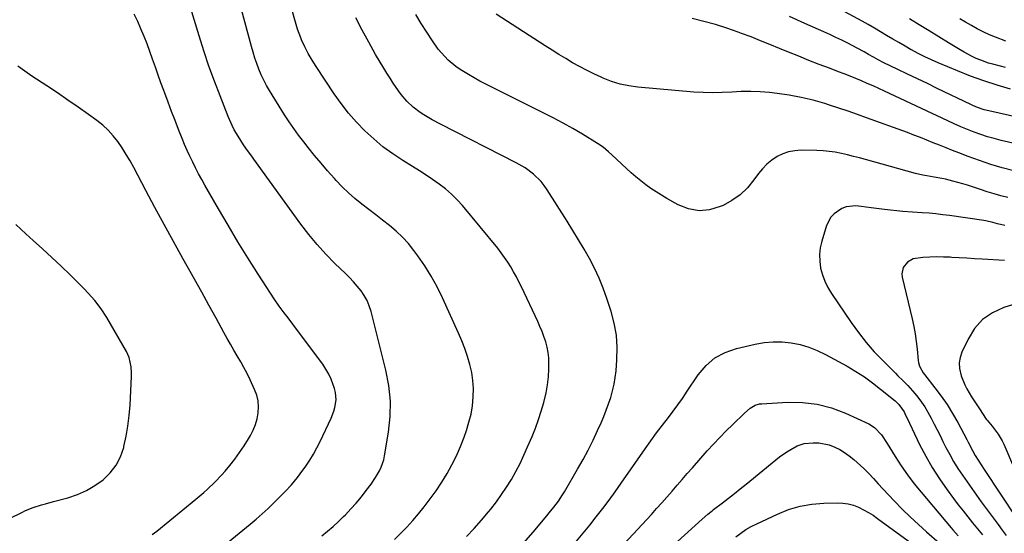
# Model space of a CAD drawing. Units: inches. Extents: x 1851978 to 1857357, y 426484 to 431730.
# Drawn here: x 1854387 to 1854841, y 427222 to 427459 of the extents above; entities that cross this region are included whole.
import ezdxf

# ---------------------------------------------------------------- set-up
doc = ezdxf.new("R2010")
doc.units = ezdxf.units.IN
doc.header["$MEASUREMENT"] = 0
doc.layers.add('7', color=7, linetype='Continuous')
doc.layers.add('8', color=7, linetype='Continuous')

msp = doc.modelspace()

# ---------------------------------------------------------------- linework, layer by layer
at = {"layer": '7', "color": 18}
for points in [[(1854593.04, 427220.7, 1706), (1854596.51, 427224.35, 1706), (1854599.84, 427228.12, 1706), (1854603.09, 427231.96, 1706), (1854604.17, 427233.29, 1706), (1854606.74, 427236.59, 1706), (1854609.19, 427239.96, 1706), (1854611.49, 427243.45, 1706), (1854613.69, 427247.01, 1706), (1854615.73, 427250.66, 1706), (1854617.67, 427254.36, 1706), (1854619.46, 427258.13, 1706), (1854621.15, 427261.96, 1706), (1854623.18, 427266.8, 1706), (1854624.71, 427270.67, 1706), (1854626.15, 427274.56, 1706), (1854627.43, 427278.51, 1706), (1854628.62, 427282.49, 1706), (1854629.69, 427286.88, 1706), (1854630.36, 427290.57, 1706), (1854630.73, 427294.3, 1706), (1854630.92, 427298.05, 1706), (1854630.94, 427300.53, 1706), (1854630.85, 427303.05, 1706), (1854630.6, 427305.54, 1706), (1854630.12, 427308, 1706), (1854629.48, 427310.44, 1706), (1854628.68, 427312.84, 1706), (1854627.82, 427315.22, 1706), (1854626.85, 427317.55, 1706), (1854625.82, 427319.87, 1706), (1854618.32, 427335.73, 1706), (1854617.16, 427338.09, 1706), (1854615.97, 427340.42, 1706), (1854614.7, 427342.72, 1706), (1854613.4, 427345, 1706), (1854612.01, 427347.23, 1706), (1854610.56, 427349.4, 1706), (1854609, 427351.51, 1706), (1854607.38, 427353.57, 1706), (1854591.08, 427373.25, 1706), (1854588.64, 427375.97, 1706), (1854586.07, 427378.55, 1706), (1854583.3, 427380.92, 1706), (1854580.4, 427383.15, 1706), (1854577.39, 427385.24, 1706), (1854574.35, 427387.3, 1706), (1854571.27, 427389.29, 1706), (1854568.17, 427391.26, 1706), (1854563.63, 427394.07, 1706), (1854559, 427397.15, 1706), (1854554.51, 427400.42, 1706), (1854550.25, 427403.98, 1706), (1854546.14, 427407.73, 1706), (1854542.28, 427411.74, 1706), (1854538.6, 427415.9, 1706), (1854535.21, 427420.29, 1706), (1854532, 427424.83, 1706), (1854523.74, 427437.38, 1706), (1854521.85, 427440.35, 1706), (1854520.07, 427443.39, 1706), (1854518.45, 427446.51, 1706), (1854517.04, 427449.74, 1706), (1854516.71, 427450.56, 1706), (1854515.19, 427454.69, 1706), (1854513.9, 427458.9, 1706), (1854505.79, 427488.06, 1706)], [(1854526.37, 427220.95, 1702), (1854528.96, 427223.09, 1702), (1854531.51, 427225.28, 1702), (1854533.97, 427227.56, 1702), (1854536.39, 427229.89, 1702), (1854537.19, 427230.69, 1702), (1854539.75, 427233.36, 1702), (1854542.22, 427236.09, 1702), (1854544.57, 427238.93, 1702), (1854546.84, 427241.85, 1702), (1854549.09, 427244.86, 1702), (1854551.14, 427247.85, 1702), (1854552.94, 427251, 1702), (1854553.71, 427252.64, 1702), (1854554.85, 427256.04, 1702), (1854555.23, 427257.81, 1702), (1854557.03, 427268.71, 1702), (1854557.77, 427275.93, 1702), (1854557.91, 427283.13, 1702), (1854557.17, 427290.29, 1702), (1854555.83, 427297.43, 1702), (1854549.02, 427324.41, 1702), (1854548.21, 427326.97, 1702), (1854547.19, 427329.42, 1702), (1854545.89, 427331.74, 1702), (1854544.39, 427333.96, 1702), (1854542.69, 427336.06, 1702), (1854540.93, 427338.11, 1702), (1854539.08, 427340.09, 1702), (1854537.18, 427342.01, 1702), (1854532.4, 427346.62, 1702), (1854528.19, 427350.91, 1702), (1854524.13, 427355.34, 1702), (1854520.31, 427359.98, 1702), (1854516.66, 427364.75, 1702), (1854494.96, 427394.7, 1702), (1854494.02, 427396.01, 1702), (1854492.16, 427398.62, 1702), (1854490.32, 427401.26, 1702), (1854487.73, 427405.32, 1702), (1854486.01, 427408.28, 1702), (1854484.98, 427410.24, 1702), (1854483.19, 427414.28, 1702), (1854479.43, 427423.85, 1702), (1854476.82, 427430.72, 1702), (1854474.32, 427437.63, 1702), (1854471.99, 427444.6, 1702), (1854469.77, 427451.61, 1702), (1854462.39, 427475.89, 1702)], [(1854843.6, 427427, 1718), (1854837.41, 427428.83, 1718), (1854831.27, 427430.81, 1718), (1854825.21, 427433.02, 1718), (1854819.21, 427435.38, 1718), (1854810.29, 427439.08, 1718), (1854807.17, 427440.44, 1718), (1854804.09, 427441.87, 1718), (1854801.07, 427443.41, 1718), (1854798.08, 427445.03, 1718), (1854797.86, 427445.15, 1718), (1854795.02, 427446.78, 1718), (1854792.18, 427448.42, 1718), (1854789.36, 427450.09, 1718), (1854786.55, 427451.77, 1718), (1854783.74, 427453.45, 1718), (1854780.91, 427455.1, 1718), (1854778.07, 427456.73, 1718), (1854775.21, 427458.33, 1718), (1854755.06, 427469.46, 1718)], [(1854559.76, 427219.3, 1704), (1854562.7, 427222.12, 1704), (1854565.55, 427225.03, 1704), (1854568.28, 427228.06, 1704), (1854570.91, 427231.17, 1704), (1854573.45, 427234.31, 1704), (1854576.3, 427238, 1704), (1854579.03, 427241.78, 1704), (1854581.58, 427245.67, 1704), (1854584.02, 427249.64, 1704), (1854586.25, 427253.73, 1704), (1854588.33, 427257.89, 1704), (1854590.17, 427262.16, 1704), (1854591.86, 427266.5, 1704), (1854592.97, 427269.61, 1704), (1854594.13, 427273.34, 1704), (1854595.07, 427277.12, 1704), (1854595.69, 427280.96, 1704), (1854596.11, 427285.07, 1704), (1854596.16, 427288.86, 1704), (1854595.96, 427292.63, 1704), (1854595.38, 427296.35, 1704), (1854594.56, 427300.05, 1704), (1854593.46, 427303.7, 1704), (1854592.25, 427307.31, 1704), (1854590.86, 427310.86, 1704), (1854589.36, 427314.36, 1704), (1854581.9, 427330.73, 1704), (1854579.42, 427335.76, 1704), (1854576.74, 427340.67, 1704), (1854573.77, 427345.41, 1704), (1854570.6, 427350.04, 1704), (1854568.73, 427352.59, 1704), (1854566.22, 427355.73, 1704), (1854563.55, 427358.71, 1704), (1854560.63, 427361.46, 1704), (1854557.55, 427364.04, 1704), (1854554.35, 427366.51, 1704), (1854551.15, 427368.98, 1704), (1854547.96, 427371.45, 1704), (1854544.76, 427373.92, 1704), (1854541.62, 427376.5, 1704), (1854538.59, 427379.16, 1704), (1854535.71, 427381.98, 1704), (1854532.92, 427384.91, 1704), (1854532.11, 427385.81, 1704), (1854529.02, 427389.29, 1704), (1854525.98, 427392.82, 1704), (1854523.01, 427396.39, 1704), (1854520.08, 427400.01, 1704), (1854517.98, 427402.64, 1704), (1854515.65, 427405.68, 1704), (1854513.39, 427408.77, 1704), (1854511.25, 427411.94, 1704), (1854509.17, 427415.16, 1704), (1854502.28, 427426.3, 1704), (1854500.9, 427428.68, 1704), (1854499.6, 427431.1, 1704), (1854498.44, 427433.59, 1704), (1854497.37, 427436.13, 1704), (1854496.41, 427438.72, 1704), (1854495.5, 427441.32, 1704), (1854494.69, 427443.95, 1704), (1854493.93, 427446.6, 1704), (1854489.34, 427463.65, 1704)], [(1854619.25, 427217.61, 1708), (1854623.65, 427222.63, 1708), (1854630.06, 427230.23, 1708), (1854631.15, 427231.54, 1708), (1854633.27, 427234.22, 1708), (1854635.31, 427236.97, 1708), (1854637.2, 427239.81, 1708), (1854638.09, 427241.27, 1708), (1854644.19, 427251.7, 1708), (1854646.67, 427256.09, 1708), (1854649.05, 427260.53, 1708), (1854651.28, 427265.04, 1708), (1854653.42, 427269.61, 1708), (1854654.97, 427273.07, 1708), (1854656.21, 427275.96, 1708), (1854657.38, 427278.88, 1708), (1854658.46, 427281.83, 1708), (1854659.46, 427284.81, 1708), (1854660.31, 427287.83, 1708), (1854661.02, 427290.87, 1708), (1854661.52, 427293.96, 1708), (1854661.87, 427297.07, 1708), (1854662.28, 427302.2, 1708), (1854662.39, 427307.86, 1708), (1854662.05, 427313.47, 1708), (1854661.05, 427319, 1708), (1854659.61, 427324.47, 1708), (1854657.64, 427330.47, 1708), (1854655.94, 427335.18, 1708), (1854654.06, 427339.82, 1708), (1854651.93, 427344.35, 1708), (1854649.62, 427348.8, 1708), (1854647.14, 427353.17, 1708), (1854644.62, 427357.51, 1708), (1854642.01, 427361.8, 1708), (1854639.36, 427366.07, 1708), (1854630.21, 427380.5, 1708), (1854628.83, 427382.47, 1708), (1854627.34, 427384.35, 1708), (1854623.93, 427387.72, 1708), (1854620.09, 427390.63, 1708), (1854615.93, 427393.06, 1708), (1854580.99, 427410.87, 1708), (1854577.2, 427412.88, 1708), (1854573.27, 427415.13, 1708), (1854571.57, 427416.23, 1708), (1854568.37, 427418.67, 1708), (1854565.47, 427421.48, 1708), (1854562.87, 427424.56, 1708), (1854561.67, 427426.19, 1708), (1854559.28, 427429.69, 1708), (1854557.76, 427432, 1708), (1854556.29, 427434.34, 1708), (1854554.85, 427436.7, 1708), (1854551.12, 427442.99, 1708), (1854547.92, 427448.56, 1708), (1854544.85, 427454.2, 1708), (1854541.96, 427459.92, 1708)], [(1854845.13, 427389.36, 1712), (1854839.81, 427390.75, 1712), (1854834.55, 427392.28, 1712), (1854829.34, 427394.01, 1712), (1854824.18, 427395.88, 1712), (1854819.87, 427397.54, 1712), (1854816.9, 427398.69, 1712), (1854813.94, 427399.86, 1712), (1854810.98, 427401.06, 1712), (1854808.03, 427402.27, 1712), (1854805.08, 427403.47, 1712), (1854802.11, 427404.65, 1712), (1854799.14, 427405.79, 1712), (1854796.15, 427406.9, 1712), (1854777.31, 427413.77, 1712), (1854773.06, 427415.29, 1712), (1854768.8, 427416.78, 1712), (1854764.52, 427418.21, 1712), (1854760.22, 427419.61, 1712), (1854758.07, 427420.29, 1712), (1854752.66, 427421.84, 1712), (1854747.2, 427423.18, 1712), (1854741.67, 427424.19, 1712), (1854736.09, 427424.98, 1712), (1854732.65, 427425.37, 1712), (1854728.29, 427425.73, 1712), (1854723.93, 427425.92, 1712), (1854719.56, 427425.85, 1712), (1854715.19, 427425.61, 1712), (1854710.82, 427425.36, 1712), (1854706.45, 427425.25, 1712), (1854702.08, 427425.37, 1712), (1854697.72, 427425.64, 1712), (1854671.95, 427427.9, 1712), (1854667.82, 427428.47, 1712), (1854663.76, 427429.31, 1712), (1854659.81, 427430.55, 1712), (1854655.92, 427432.05, 1712), (1854654.99, 427432.47, 1712), (1854651.65, 427434.02, 1712), (1854648.34, 427435.65, 1712), (1854645.09, 427437.38, 1712), (1854641.87, 427439.18, 1712), (1854638.69, 427441.05, 1712), (1854635.53, 427442.96, 1712), (1854632.4, 427444.91, 1712), (1854629.29, 427446.89, 1712), (1854606.65, 427461.53, 1712)], [(1854854.22, 427399.92, 1714), (1854839.34, 427403.36, 1714), (1854836.17, 427404.17, 1714), (1854833.02, 427405.05, 1714), (1854829.91, 427406.07, 1714), (1854826.82, 427407.16, 1714), (1854823.77, 427408.36, 1714), (1854820.73, 427409.61, 1714), (1854817.73, 427410.92, 1714), (1854814.75, 427412.29, 1714), (1854785.5, 427426.09, 1714), (1854782.9, 427427.3, 1714), (1854780.29, 427428.49, 1714), (1854777.66, 427429.64, 1714), (1854775.02, 427430.77, 1714), (1854772.37, 427431.87, 1714), (1854769.71, 427432.95, 1714), (1854767.04, 427433.99, 1714), (1854764.36, 427435.02, 1714), (1854760.24, 427436.57, 1714), (1854755.5, 427438.38, 1714), (1854750.77, 427440.22, 1714), (1854746.06, 427442.11, 1714), (1854741.37, 427444.03, 1714), (1854737.17, 427445.78, 1714), (1854732.81, 427447.56, 1714), (1854728.45, 427449.31, 1714), (1854724.07, 427451.02, 1714), (1854719.67, 427452.69, 1714), (1854718.12, 427453.27, 1714), (1854712.91, 427455.09, 1714), (1854707.66, 427456.77, 1714), (1854702.34, 427458.23, 1714), (1854696.97, 427459.54, 1714)], [(1854868.31, 427409.12, 1716), (1854833.69, 427416.92, 1716), (1854831.53, 427417.48, 1716), (1854828.36, 427418.57, 1716), (1854826.3, 427419.44, 1716), (1854825.28, 427419.9, 1716), (1854809.84, 427427.33, 1716), (1854805.31, 427429.51, 1716), (1854800.77, 427431.69, 1716), (1854796.24, 427433.87, 1716), (1854791.71, 427436.06, 1716), (1854784.94, 427439.32, 1716), (1854782.67, 427440.45, 1716), (1854780.43, 427441.65, 1716), (1854778.21, 427442.89, 1716), (1854776.15, 427444.12, 1716), (1854773.01, 427445.9, 1716), (1854768.66, 427448.13, 1716), (1854765.94, 427449.49, 1716), (1854763.2, 427450.82, 1716), (1854760.45, 427452.11, 1716), (1854757.67, 427453.37, 1716), (1854748.91, 427457.26, 1716), (1854741.77, 427460.49, 1716)], [(1854841.42, 427449.16, 1722), (1854836.76, 427450.88, 1722), (1854833.9, 427452.09, 1722), (1854831.08, 427453.38, 1722), (1854828.32, 427454.8, 1722), (1854825.6, 427456.31, 1722), (1854822.92, 427457.89, 1722), (1854820.24, 427459.47, 1722)], [(1854448.1, 427221.52, 1698), (1854449.24, 427222.27, 1698), (1854450.34, 427223.09, 1698), (1854468.32, 427237.83, 1698), (1854471.91, 427240.87, 1698), (1854473.66, 427242.43, 1698), (1854477.08, 427245.65, 1698), (1854480.29, 427249.07, 1698), (1854481.82, 427250.85, 1698), (1854483.91, 427253.38, 1698), (1854486.23, 427256.32, 1698), (1854488.45, 427259.34, 1698), (1854490.52, 427262.45, 1698), (1854492.5, 427265.64, 1698), (1854493.44, 427267.24, 1698), (1854494.71, 427269.73, 1698), (1854495.76, 427272.29, 1698), (1854496.5, 427274.97, 1698), (1854497.03, 427277.71, 1698), (1854497.15, 427280.48, 1698), (1854496.96, 427283.2, 1698), (1854496.32, 427285.84, 1698), (1854495.37, 427288.44, 1698), (1854493.25, 427292.98, 1698), (1854491.89, 427295.78, 1698), (1854490.47, 427298.54, 1698), (1854488.96, 427301.25, 1698), (1854487.39, 427303.93, 1698), (1854485.79, 427306.6, 1698), (1854484.22, 427309.28, 1698), (1854482.69, 427311.99, 1698), (1854481.18, 427314.71, 1698), (1854477.61, 427321.28, 1698), (1854474.32, 427327.29, 1698), (1854471.02, 427333.29, 1698), (1854467.7, 427339.28, 1698), (1854464.36, 427345.26, 1698), (1854462.33, 427348.89, 1698), (1854458, 427356.7, 1698), (1854453.7, 427364.52, 1698), (1854449.46, 427372.38, 1698), (1854445.26, 427380.26, 1698), (1854439.7, 427390.78, 1698), (1854438, 427393.85, 1698), (1854436.23, 427396.87, 1698), (1854434.36, 427399.83, 1698), (1854432.41, 427402.75, 1698), (1854430.27, 427405.5, 1698), (1854427.96, 427408.08, 1698), (1854425.4, 427410.41, 1698), (1854422.67, 427412.56, 1698), (1854418.88, 427415.25, 1698), (1854414.1, 427418.6, 1698), (1854409.31, 427421.92, 1698), (1854404.49, 427425.2, 1698), (1854399.64, 427428.45, 1698), (1854392.76, 427433.02, 1698), (1854386.23, 427437.57, 1698)], [(1854840.95, 427364.13, 1708), (1854837.56, 427364.91, 1708), (1854835.48, 427365.49, 1708), (1854832.33, 427366.21, 1708), (1854831.27, 427366.38, 1708), (1854815.57, 427368.65, 1708), (1854812.42, 427369.07, 1708), (1854809.26, 427369.44, 1708), (1854806.1, 427369.73, 1708), (1854802.93, 427369.98, 1708), (1854794.01, 427370.58, 1708), (1854791.18, 427370.81, 1708), (1854788.37, 427371.08, 1708), (1854785.56, 427371.43, 1708), (1854781.82, 427371.96, 1708), (1854779.49, 427372.3, 1708), (1854774.81, 427372.86, 1708), (1854772.29, 427373.11, 1708), (1854767.96, 427372.75, 1708), (1854765.94, 427372, 1708), (1854762.31, 427369.54, 1708), (1854760.85, 427367.95, 1708), (1854758.89, 427364.06, 1708), (1854756.7, 427356.92, 1708), (1854756.01, 427353.82, 1708), (1854755.63, 427350.71, 1708), (1854755.73, 427347.57, 1708), (1854756.15, 427344.42, 1708), (1854757, 427341.34, 1708), (1854758.07, 427338.35, 1708), (1854759.49, 427335.5, 1708), (1854761.13, 427332.75, 1708), (1854770.26, 427319.3, 1708), (1854773.61, 427314.67, 1708), (1854777.12, 427310.18, 1708), (1854780.88, 427305.89, 1708), (1854784.81, 427301.75, 1708), (1854790.64, 427295.94, 1708), (1854791.78, 427294.8, 1708), (1854794.07, 427292.54, 1708), (1854796.34, 427290.27, 1708), (1854799.52, 427286.64, 1708), (1854800.94, 427284.84, 1708), (1854802.58, 427282.64, 1708), (1854804.14, 427280.38, 1708), (1854805.56, 427278.04, 1708), (1854807.11, 427275.2, 1708), (1854808.48, 427272.53, 1708), (1854809.84, 427269.85, 1708), (1854811.19, 427267.17, 1708), (1854812.52, 427264.49, 1708), (1854813.87, 427261.76, 1708), (1854815.6, 427258.44, 1708), (1854817.43, 427255.17, 1708), (1854819.4, 427251.99, 1708), (1854821.46, 427248.87, 1708), (1854823.61, 427245.8, 1708), (1854825.78, 427242.73, 1708), (1854827.97, 427239.69, 1708), (1854830.18, 427236.66, 1708), (1854836.08, 427228.62, 1708), (1854837.94, 427226.11, 1708), (1854839.81, 427223.6, 1708), (1854841.69, 427221.11, 1708)], [(1854382.69, 427229.06, 1696), (1854388.06, 427231.76, 1696), (1854389.82, 427232.59, 1696), (1854393.42, 427234.04, 1696), (1854397.12, 427235.23, 1696), (1854398.99, 427235.78, 1696), (1854402.74, 427236.81, 1696), (1854409.33, 427238.54, 1696), (1854413.7, 427240, 1696), (1854417.9, 427241.8, 1696), (1854421.83, 427244.12, 1696), (1854425.59, 427246.79, 1696), (1854428.81, 427249.98, 1696), (1854431.54, 427253.48, 1696), (1854433.55, 427257.44, 1696), (1854435.06, 427261.72, 1696), (1854435.16, 427262.1, 1696), (1854436.18, 427266.85, 1696), (1854437.03, 427271.61, 1696), (1854437.59, 427276.42, 1696), (1854437.97, 427281.26, 1696), (1854438.62, 427294.47, 1696), (1854438.65, 427295.96, 1696), (1854438.5, 427298.93, 1696), (1854437.61, 427303.27, 1696), (1854436.37, 427305.95, 1696), (1854427.28, 427321.66, 1696), (1854424.7, 427325.68, 1696), (1854421.76, 427329.45, 1696), (1854420.18, 427331.26, 1696), (1854416.92, 427334.76, 1696), (1854415.24, 427336.47, 1696), (1854410.37, 427341.3, 1696), (1854406.2, 427345.36, 1696), (1854401.98, 427349.37, 1696), (1854397.69, 427353.31, 1696), (1854393.35, 427357.19, 1696), (1854389.96, 427360.18, 1696), (1854385.32, 427364.49, 1696)], [(1854840.81, 427347.98, 1706), (1854830.51, 427348.55, 1706), (1854827.01, 427348.75, 1706), (1854823.52, 427348.95, 1706), (1854820.03, 427349.16, 1706), (1854816.53, 427349.37, 1706), (1854815.83, 427349.42, 1706), (1854812.69, 427349.54, 1706), (1854809.55, 427349.57, 1706), (1854806.41, 427349.47, 1706), (1854803.28, 427349.26, 1706), (1854798.77, 427348.67, 1706), (1854796.1, 427347.21, 1706), (1854794.19, 427344.72, 1706), (1854793.56, 427341.79, 1706), (1854793.71, 427340.23, 1706), (1854798.29, 427320.98, 1706), (1854799.03, 427317.54, 1706), (1854799.68, 427314.07, 1706), (1854800.19, 427310.59, 1706), (1854800.6, 427307.09, 1706), (1854801.1, 427301.85, 1706), (1854801.24, 427300.97, 1706), (1854801.71, 427299.25, 1706), (1854803.4, 427296.1, 1706), (1854803.93, 427295.38, 1706), (1854808.79, 427289.27, 1706), (1854811.68, 427285.43, 1706), (1854814.41, 427281.5, 1706), (1854816.93, 427277.42, 1706), (1854819.29, 427273.25, 1706), (1854823.47, 427265.4, 1706), (1854824.12, 427264.17, 1706), (1854826.15, 427260.24, 1706), (1854827.36, 427258.01, 1706), (1854828.69, 427255.83, 1706), (1854830.07, 427253.7, 1706), (1854831.47, 427251.57, 1706), (1854846.59, 427228.77, 1706)], [(1854851.47, 427329.72, 1704), (1854840.49, 427326.23, 1704), (1854835.3, 427323.8, 1704), (1854830.73, 427320.68, 1704), (1854827.09, 427316.51, 1704), (1854824.06, 427311.66, 1704), (1854821.28, 427305.59, 1704), (1854820.48, 427303.14, 1704), (1854820.05, 427300.67, 1704), (1854820.17, 427298.17, 1704), (1854820.96, 427294.7, 1704), (1854822.51, 427290.66, 1704), (1854823.49, 427288.73, 1704), (1854825.72, 427285, 1704), (1854828.08, 427281.34, 1704), (1854829.29, 427279.52, 1704), (1854832.46, 427274.78, 1704), (1854832.82, 427274.28, 1704), (1854834.43, 427272.45, 1704), (1854835.23, 427271.53, 1704), (1854838.02, 427267.82, 1704), (1854839.79, 427264.81, 1704), (1854840.54, 427263.23, 1704), (1854845.52, 427251.63, 1704)], [(1854665.42, 427217.13, 1712), (1854678.19, 427230.86, 1712), (1854680.6, 427233.5, 1712), (1854682.99, 427236.15, 1712), (1854685.35, 427238.84, 1712), (1854687.68, 427241.54, 1712), (1854690.01, 427244.26, 1712), (1854692.34, 427246.96, 1712), (1854694.69, 427249.66, 1712), (1854697.05, 427252.34, 1712), (1854703.91, 427260.11, 1712), (1854706.76, 427263.26, 1712), (1854709.66, 427266.36, 1712), (1854712.64, 427269.39, 1712), (1854715.66, 427272.37, 1712), (1854721.06, 427277.56, 1712), (1854723.73, 427279.86, 1712), (1854726.06, 427281.16, 1712), (1854728.04, 427281.77, 1712), (1854729.08, 427281.9, 1712), (1854740.92, 427282.58, 1712), (1854747.8, 427282.47, 1712), (1854754.57, 427281.7, 1712), (1854761.14, 427279.94, 1712), (1854767.59, 427277.53, 1712), (1854778.36, 427272.57, 1712), (1854781.02, 427270.95, 1712)], [(1854781.02, 427270.95, 1712), (1854784.2, 427267.5, 1712), (1854786.87, 427263.56, 1712), (1854790.53, 427257.55, 1712), (1854793.28, 427253.26, 1712), (1854796.16, 427249.06, 1712), (1854799.23, 427245, 1712), (1854802.43, 427241.03, 1712), (1854816.29, 427224.61, 1712), (1854817.09, 427223.68, 1712), (1854819.53, 427220.93, 1712)], [(1854678.85, 427208.05, 1714), (1854701.56, 427228.72, 1714), (1854704.16, 427230.94, 1714), (1854706.17, 427232.52, 1714), (1854706.85, 427233.04, 1714), (1854710.99, 427236.18, 1714), (1854713.72, 427238.28, 1714), (1854716.44, 427240.41, 1714), (1854719.13, 427242.57, 1714), (1854721.81, 427244.75, 1714), (1854735.49, 427256.05, 1714), (1854737.15, 427257.35, 1714), (1854740.61, 427259.75, 1714), (1854742.41, 427260.85, 1714), (1854745.33, 427262.53, 1714), (1854748.5, 427263.61, 1714), (1854752.75, 427263.86, 1714), (1854755.27, 427263.81, 1714), (1854760.13, 427262.88, 1714), (1854762.64, 427261.91, 1714), (1854764.97, 427260.7, 1714), (1854767.22, 427259.35, 1714)], [(1854767.22, 427259.35, 1714), (1854769.33, 427257.82, 1714), (1854771.37, 427256.16, 1714), (1854776.08, 427251.95, 1714), (1854778.39, 427249.75, 1714), (1854780.53, 427247.41, 1714), (1854782.63, 427245.01, 1714), (1854784.79, 427242.67, 1714), (1854790.18, 427236.98, 1714), (1854793.76, 427233.3, 1714), (1854797.42, 427229.69, 1714), (1854801.17, 427226.18, 1714), (1854804.99, 427222.74, 1714), (1854810.84, 427217.62, 1714)], [(1854717.02, 427220.48, 1716), (1854719.31, 427222.2, 1716), (1854721.68, 427223.81, 1716), (1854724.16, 427225.23, 1716), (1854726.71, 427226.55, 1716), (1854736.2, 427231.01, 1716), (1854741.38, 427233.06, 1716), (1854746.68, 427234.67, 1716), (1854752.13, 427235.59, 1716), (1854757.69, 427236.07, 1716), (1854763.85, 427236.21, 1716), (1854766.38, 427236.09, 1716), (1854768.86, 427235.75, 1716), (1854771.26, 427235.07, 1716), (1854773.63, 427234.17, 1716), (1854775.91, 427233.02, 1716), (1854778.15, 427231.79, 1716), (1854780.31, 427230.42, 1716), (1854782.42, 427228.97, 1716), (1854799.88, 427216.2, 1716)]]:
    msp.add_polyline3d(points, dxfattribs=at)
at = {"layer": '8', "color": 18}
for points in [[(1854481.49, 427216.64, 1700), (1854493.29, 427226.3, 1700), (1854496.11, 427228.68, 1700), (1854498.88, 427231.1, 1700), (1854501.59, 427233.59, 1700), (1854504.25, 427236.14, 1700), (1854506.45, 427238.29, 1700), (1854507.97, 427239.81, 1700), (1854509.47, 427241.35, 1700), (1854512.38, 427244.5, 1700), (1854515.13, 427247.79, 1700), (1854516.43, 427249.49, 1700), (1854518.98, 427253.09, 1700), (1854520.78, 427255.83, 1700), (1854522.48, 427258.62, 1700), (1854524.05, 427261.49, 1700), (1854525.53, 427264.41, 1700), (1854530.63, 427275.19, 1700), (1854531.92, 427278.49, 1700), (1854532.38, 427280.2, 1700), (1854532.89, 427283.69, 1700), (1854532.63, 427287.14, 1700), (1854532.21, 427288.85, 1700), (1854530.69, 427293.14, 1700), (1854529.58, 427295.58, 1700), (1854528.23, 427297.89, 1700), (1854526.73, 427300.13, 1700), (1854513.81, 427317.5, 1700), (1854512.63, 427319.08, 1700), (1854510.22, 427322.22, 1700), (1854509, 427323.77, 1700), (1854506.62, 427326.93, 1700), (1854504.4, 427330.2, 1700), (1854497.01, 427341.69, 1700), (1854492.3, 427349.13, 1700), (1854487.67, 427356.62, 1700), (1854483.15, 427364.18, 1700), (1854478.72, 427371.79, 1700), (1854472.48, 427382.68, 1700), (1854471.01, 427385.3, 1700), (1854469.58, 427387.94, 1700), (1854468.19, 427390.61, 1700), (1854466.85, 427393.29, 1700), (1854465.56, 427396.01, 1700), (1854464.31, 427398.74, 1700), (1854463.13, 427401.5, 1700), (1854461.99, 427404.28, 1700), (1854460.36, 427408.39, 1700), (1854458.73, 427412.55, 1700), (1854457.11, 427416.72, 1700), (1854455.53, 427420.9, 1700), (1854453.96, 427425.09, 1700), (1854453.5, 427426.34, 1700), (1854452.2, 427429.91, 1700), (1854450.91, 427433.49, 1700), (1854449.64, 427437.07, 1700), (1854448.35, 427440.78, 1700), (1854447.1, 427444.3, 1700), (1854445.8, 427447.81, 1700), (1854444.43, 427451.3, 1700), (1854443.02, 427454.76, 1700), (1854441.49, 427458.17, 1700), (1854439.85, 427461.52, 1700)], [(1854842.38, 427376.98, 1710), (1854839.19, 427377.79, 1710), (1854836.03, 427378.66, 1710), (1854832.89, 427379.62, 1710), (1854829.76, 427380.63, 1710), (1854823.84, 427382.64, 1710), (1854821.61, 427383.36, 1710), (1854817.1, 427384.6, 1710), (1854813.67, 427385.38, 1710), (1854811.95, 427385.73, 1710), (1854808.49, 427386.36, 1710), (1854805.01, 427386.93, 1710), (1854803.29, 427387.27, 1710), (1854799.87, 427388.1, 1710), (1854776.82, 427394.49, 1710), (1854774.05, 427395.24, 1710), (1854771.28, 427395.96, 1710), (1854768.49, 427396.64, 1710), (1854765.7, 427397.3, 1710), (1854762.9, 427397.85, 1710), (1854760.08, 427398.28, 1710), (1854757.24, 427398.54, 1710), (1854754.38, 427398.67, 1710), (1854747.11, 427398.78, 1710), (1854744.21, 427398.58, 1710), (1854741.4, 427398.07, 1710), (1854738.7, 427397.1, 1710), (1854736.09, 427395.83, 1710), (1854733.67, 427394.17, 1710), (1854731.41, 427392.34, 1710), (1854729.39, 427390.25, 1710), (1854727.52, 427387.99, 1710), (1854725.41, 427385.07, 1710), (1854722.38, 427381.51, 1710), (1854719.05, 427378.3, 1710), (1854715.26, 427375.65, 1710), (1854711.18, 427373.36, 1710), (1854709.93, 427372.79, 1710), (1854705.02, 427371.35, 1710), (1854700.14, 427370.85, 1710), (1854695.33, 427371.75, 1710), (1854690.55, 427373.58, 1710), (1854685.26, 427376.57, 1710), (1854682.77, 427378.04, 1710), (1854680.32, 427379.58, 1710), (1854677.93, 427381.21, 1710), (1854675.59, 427382.91, 1710), (1854673.3, 427384.68, 1710), (1854671.05, 427386.5, 1710), (1854668.86, 427388.4, 1710), (1854666.71, 427390.33, 1710), (1854659.97, 427396.6, 1710), (1854658.41, 427398.04, 1710), (1854656.02, 427400.15, 1710), (1854653.42, 427401.97, 1710), (1854646.4, 427406.19, 1710), (1854641.95, 427408.8, 1710), (1854637.46, 427411.33, 1710), (1854632.92, 427413.75, 1710), (1854628.33, 427416.11, 1710), (1854601.91, 427429.27, 1710), (1854599.2, 427430.67, 1710), (1854596.52, 427432.13, 1710), (1854593.89, 427433.66, 1710), (1854590.06, 427436.02, 1710), (1854588.15, 427437.34, 1710), (1854584.59, 427440.3, 1710), (1854581.41, 427443.68, 1710), (1854579.94, 427445.48, 1710), (1854577.26, 427449.28, 1710), (1854574.67, 427453.31, 1710), (1854572.16, 427457.32, 1710), (1854569.71, 427461.36, 1710)], [(1854841.39, 427436.93, 1720), (1854838.95, 427437.51, 1720), (1854835.42, 427438.43, 1720), (1854833.56, 427438.99, 1720), (1854829.91, 427440.29, 1720), (1854827.85, 427441.16, 1720), (1854825.96, 427442.05, 1720), (1854822.26, 427444, 1720), (1854820.46, 427445.06, 1720), (1854815.07, 427448.37, 1720), (1854810.59, 427451.12, 1720), (1854806.1, 427453.87, 1720), (1854801.62, 427456.6, 1720), (1854797.12, 427459.34, 1720)], [(1854643.67, 427218.44, 1710), (1854646.74, 427222.17, 1710), (1854649.77, 427225.92, 1710), (1854652.78, 427229.69, 1710), (1854655.74, 427233.5, 1710), (1854658.65, 427237.34, 1710), (1854661.49, 427241.24, 1710), (1854664.28, 427245.18, 1710), (1854675.33, 427261.08, 1710), (1854677.93, 427264.76, 1710), (1854680.56, 427268.41, 1710), (1854683.26, 427272.01, 1710), (1854685.99, 427275.59, 1710), (1854690.43, 427281.31, 1710), (1854692.44, 427284.22, 1710), (1854693.87, 427286.46, 1710), (1854694.36, 427287.2, 1710), (1854699.79, 427295.26, 1710), (1854703.4, 427299.46, 1710), (1854707.46, 427302.99, 1710), (1854712.21, 427305.52, 1710), (1854717.42, 427307.38, 1710), (1854726.04, 427309.37, 1710), (1854730.17, 427310.08, 1710), (1854734.3, 427310.47, 1710), (1854738.46, 427310.38, 1710), (1854742.63, 427309.98, 1710), (1854746.73, 427309.13, 1710), (1854750.74, 427307.99, 1710), (1854754.61, 427306.44, 1710), (1854758.39, 427304.62, 1710), (1854768.32, 427299.16, 1710), (1854772.36, 427296.79, 1710), (1854776.31, 427294.27, 1710), (1854780.1, 427291.53, 1710), (1854783.8, 427288.64, 1710), (1854790.42, 427283.16, 1710), (1854791.03, 427282.63, 1710), (1854792.19, 427281.49, 1710)], [(1854792.19, 427281.49, 1710), (1854794.58, 427278.07, 1710), (1854795.29, 427276.64, 1710), (1854795.95, 427275.29, 1710), (1854801.77, 427263.14, 1710), (1854804.57, 427257.71, 1710), (1854807.57, 427252.4, 1710), (1854810.87, 427247.26, 1710), (1854814.38, 427242.25, 1710), (1854817.44, 427238.13, 1710), (1854819.58, 427235.29, 1710), (1854821.75, 427232.47, 1710), (1854823.96, 427229.68, 1710), (1854826.19, 427226.91, 1710), (1854828.43, 427224.15, 1710), (1854830.67, 427221.39, 1710)]]:
    msp.add_polyline3d(points, dxfattribs=at)

doc.saveas('drawing.dxf')
